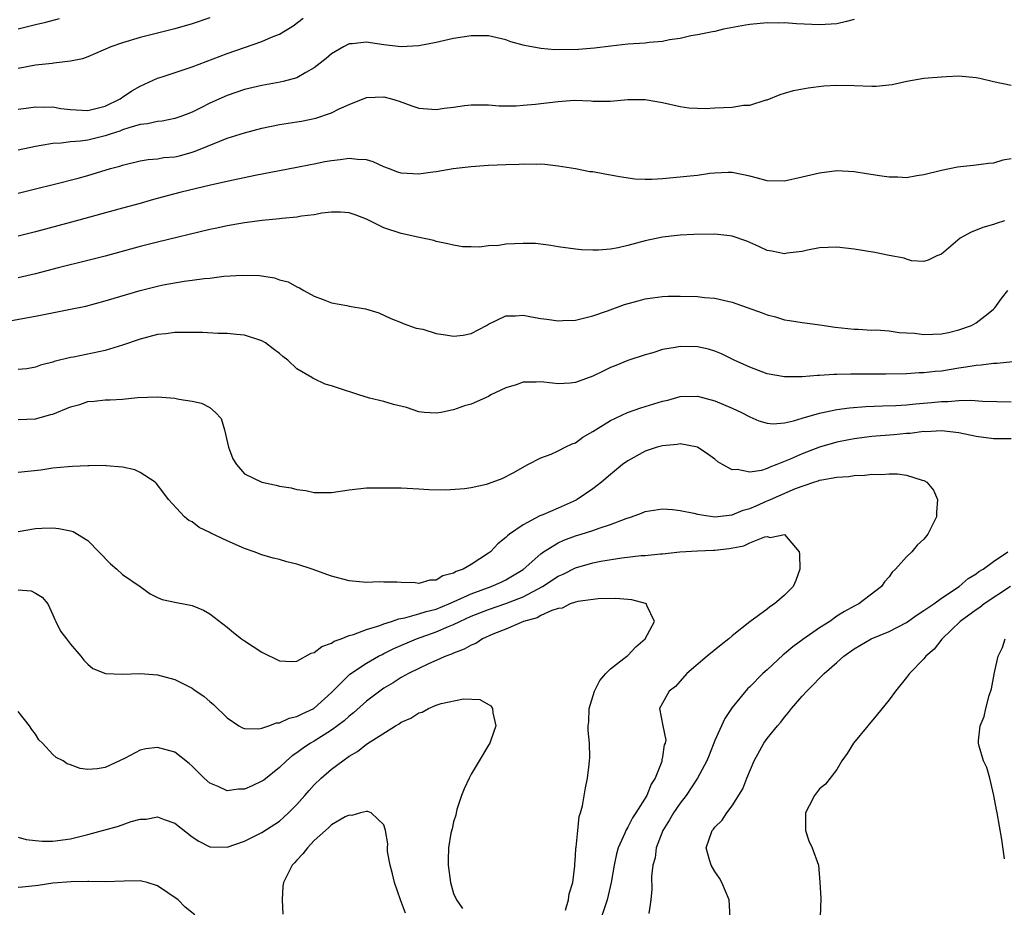
# Model space of a CAD drawing. Units: inches. Extents: x 2532000 to 2535000, y 1557000 to 1560000.
# Drawn here: x 2533409 to 2533522, y 1557564 to 1557666 of the extents above; entities that cross this region are included whole.
import ezdxf

# ---------------------------------------------------------------- set-up
doc = ezdxf.new("R2010")
doc.units = ezdxf.units.IN
doc.header["$MEASUREMENT"] = 0
doc.layers.add('LD25321557_2ft', color=114, linetype='Continuous')

msp = doc.modelspace()

# ---------------------------------------------------------------- linework, layer by layer
at = {"layer": 'LD25321557_2ft'}
for points, elevation in [([(2533431, 1557666.32), (2533429, 1557665.64), (2533427, 1557665.06), (2533423, 1557664.05), (2533421, 1557663.46), (2533419.66, 1557663), (2533417, 1557661.84), (2533416.38, 1557661.62), (2533415, 1557661.33), (2533413.12, 1557661.12), (2533412.92, 1557661.08), (2533411, 1557660.87), (2533409, 1557660.5)], 7524), ([(2533409, 1557655.81), (2533409.94, 1557655.94), (2533411, 1557656.11), (2533412.07, 1557656.07), (2533413, 1557656.09), (2533413.92, 1557655.92), (2533415, 1557655.8), (2533417, 1557655.68), (2533419, 1557656.19), (2533420.72, 1557657), (2533420.88, 1557657.12), (2533421, 1557657.19), (2533422.07, 1557657.93), (2533423, 1557658.46), (2533425, 1557659.39), (2533425.56, 1557659.56), (2533429, 1557660.7), (2533433, 1557662.24), (2533437, 1557663.59), (2533438.08, 1557664.08), (2533439, 1557664.45), (2533440.59, 1557665.41), (2533441.73, 1557666.27)], 7522), ([(2533409, 1557665.07), (2533410.55, 1557665.45), (2533411, 1557665.57), (2533412.17, 1557665.83), (2533413.77, 1557666.23)], 7526), ([(2533505, 1557666.14), (2533504.11, 1557665.89), (2533503, 1557665.62), (2533501, 1557665.52), (2533498.37, 1557665.63), (2533497, 1557665.75), (2533496.28, 1557665.72), (2533495, 1557665.76), (2533493, 1557665.55), (2533492.52, 1557665.48), (2533490, 1557665), (2533489, 1557664.76), (2533488.72, 1557664.72), (2533487, 1557664.35), (2533486.24, 1557664.24), (2533485, 1557663.94), (2533483.78, 1557663.78), (2533483, 1557663.59), (2533481.47, 1557663.47), (2533481, 1557663.4), (2533479, 1557663.28), (2533477.07, 1557663.07), (2533475.18, 1557662.82), (2533473.33, 1557662.67), (2533470.63, 1557662.63), (2533469, 1557662.78), (2533467.13, 1557663.13), (2533467, 1557663.18), (2533465.56, 1557663.56), (2533465, 1557663.79), (2533463, 1557664.24), (2533462.27, 1557664.27), (2533461, 1557664.26), (2533459, 1557663.96), (2533457, 1557663.5), (2533455, 1557663.11), (2533453, 1557663), (2533451, 1557663.23), (2533449.45, 1557663.45), (2533449, 1557663.54), (2533447.34, 1557663.34), (2533447, 1557663.33), (2533446.37, 1557663), (2533445, 1557662.17), (2533444.36, 1557661.64), (2533443, 1557660.56), (2533442.03, 1557660.03), (2533441, 1557659.42), (2533439.44, 1557659), (2533439.08, 1557658.92), (2533437, 1557658.55), (2533435, 1557658.07), (2533433, 1557657.41), (2533431, 1557656.5), (2533429.97, 1557655.97), (2533429, 1557655.5), (2533427.69, 1557655), (2533427, 1557654.76), (2533425.54, 1557654.46), (2533425, 1557654.42), (2533423.86, 1557654.14), (2533423, 1557654.06), (2533421.7, 1557653.7), (2533421, 1557653.45), (2533420.68, 1557653.32), (2533419.69, 1557653), (2533419, 1557652.75), (2533417, 1557652.28), (2533416.16, 1557652.16), (2533415, 1557652.08), (2533413.93, 1557651.93), (2533413, 1557651.9), (2533411.65, 1557651.65), (2533411, 1557651.56), (2533409, 1557651.13)], 7520), ([(2533409, 1557646.2), (2533411, 1557646.66), (2533413.2, 1557647.2), (2533415.91, 1557647.91), (2533417, 1557648.22), (2533419.61, 1557649), (2533420.7, 1557649.3), (2533421, 1557649.4), (2533423, 1557649.89), (2533423.94, 1557650.06), (2533425, 1557650.14), (2533425.74, 1557650.26), (2533427, 1557650.37), (2533427.52, 1557650.48), (2533429, 1557650.88), (2533429.35, 1557651), (2533432.16, 1557652.16), (2533433, 1557652.48), (2533435, 1557653.13), (2533437, 1557653.64), (2533439, 1557654.05), (2533441, 1557654.37), (2533441.55, 1557654.45), (2533443.2, 1557654.8), (2533445, 1557655.41), (2533445.87, 1557655.87), (2533447, 1557656.38), (2533449, 1557657.16), (2533451, 1557657.23), (2533451.87, 1557657), (2533452.74, 1557656.74), (2533454.22, 1557656.22), (2533455, 1557655.96), (2533457, 1557655.78), (2533457.93, 1557655.93), (2533459, 1557656.06), (2533460.26, 1557656.26), (2533461, 1557656.34), (2533463, 1557656.32), (2533464.23, 1557656.23), (2533466.2, 1557656.2), (2533467, 1557656.3), (2533468.39, 1557656.39), (2533469, 1557656.48), (2533471, 1557656.71), (2533472.85, 1557656.85), (2533474.79, 1557656.79), (2533475, 1557656.76), (2533476.76, 1557656.76), (2533477, 1557656.75), (2533479, 1557656.94), (2533481, 1557656.95), (2533483, 1557656.58), (2533485, 1557656.13), (2533485.99, 1557655.99), (2533487, 1557655.95), (2533487.89, 1557655.89), (2533489, 1557655.97), (2533491, 1557656.06), (2533492.29, 1557656.29), (2533493, 1557656.3), (2533494.9, 1557656.9), (2533495, 1557656.91), (2533496.49, 1557657.51), (2533497, 1557657.68), (2533498.02, 1557657.98), (2533499.71, 1557658.29), (2533501.51, 1557658.49), (2533503, 1557658.57), (2533505, 1557658.54), (2533507, 1557658.48), (2533507.52, 1557658.48), (2533509.34, 1557658.66), (2533511.05, 1557659.05), (2533513, 1557659.39), (2533515, 1557659.56), (2533515.57, 1557659.57), (2533517, 1557659.64), (2533519, 1557659.47), (2533519.4, 1557659.4), (2533521, 1557659), (2533523, 1557658.6)], 7518), ([(2533523, 1557650.14), (2533522.04, 1557649.96), (2533521, 1557649.64), (2533520.41, 1557649.59), (2533519, 1557649.38), (2533518.64, 1557649.36), (2533516.85, 1557649.15), (2533515, 1557648.79), (2533513, 1557648.27), (2533512.17, 1557648.17), (2533511, 1557647.96), (2533510.02, 1557648.02), (2533509, 1557648.01), (2533508.15, 1557648.15), (2533506.41, 1557648.41), (2533505, 1557648.65), (2533503, 1557648.75), (2533501, 1557648.49), (2533499, 1557648), (2533497, 1557647.55), (2533495, 1557647.59), (2533493.9, 1557647.9), (2533493, 1557648.12), (2533491, 1557648.54), (2533490.54, 1557648.54), (2533489, 1557648.48), (2533488.43, 1557648.43), (2533487, 1557648.21), (2533486.15, 1557648.15), (2533485, 1557648), (2533483, 1557647.83), (2533481.75, 1557647.75), (2533481, 1557647.75), (2533479.79, 1557647.79), (2533478.04, 1557648.04), (2533477, 1557648.26), (2533476.35, 1557648.35), (2533475, 1557648.62), (2533474.65, 1557648.65), (2533473, 1557648.96), (2533471, 1557649.29), (2533469.48, 1557649.48), (2533469, 1557649.51), (2533468.53, 1557649.47), (2533467, 1557649.52), (2533466.54, 1557649.46), (2533465, 1557649.42), (2533463, 1557649.34), (2533461, 1557649.21), (2533458.96, 1557648.96), (2533457, 1557648.63), (2533456.6, 1557648.6), (2533455, 1557648.36), (2533453, 1557648.49), (2533452.61, 1557648.61), (2533451.54, 1557649), (2533451, 1557649.22), (2533449.78, 1557649.78), (2533449, 1557650.02), (2533447.95, 1557650.05), (2533447, 1557650.18), (2533445.98, 1557650.02), (2533445, 1557649.9), (2533444.23, 1557649.77), (2533443, 1557649.51), (2533442.56, 1557649.44), (2533441, 1557649.12), (2533436.21, 1557648.21), (2533433.69, 1557647.69), (2533431.1, 1557647.1), (2533427.71, 1557646.29), (2533426.12, 1557645.88), (2533424.54, 1557645.46), (2533423, 1557645), (2533421, 1557644.44), (2533417.5, 1557643.5), (2533415.15, 1557642.85), (2533411, 1557641.75), (2533409, 1557641.26)], 7516), ([(2533522.23, 1557643), (2533521.29, 1557642.71), (2533521, 1557642.58), (2533519.76, 1557642.24), (2533518.35, 1557641.65), (2533517.15, 1557641), (2533515, 1557639.19), (2533514.48, 1557639), (2533513.5, 1557638.5), (2533513, 1557638.33), (2533511.58, 1557638.42), (2533511, 1557638.59), (2533510.73, 1557638.73), (2533509, 1557639.04), (2533507.38, 1557639.38), (2533505, 1557639.76), (2533503, 1557639.98), (2533501, 1557639.91), (2533499.64, 1557639.64), (2533499, 1557639.49), (2533497.28, 1557639.28), (2533497, 1557639.23), (2533495.53, 1557639.53), (2533495, 1557639.61), (2533494.06, 1557640.06), (2533492.66, 1557640.66), (2533491, 1557641.25), (2533490.73, 1557641.27), (2533489, 1557641.47), (2533486.57, 1557641.43), (2533485, 1557641.35), (2533484.68, 1557641.32), (2533483, 1557641.12), (2533481, 1557640.69), (2533479, 1557640.16), (2533477.91, 1557639.91), (2533477, 1557639.75), (2533475.64, 1557639.64), (2533475, 1557639.62), (2533473.69, 1557639.69), (2533473, 1557639.75), (2533471, 1557640.02), (2533470.18, 1557640.18), (2533468.39, 1557640.39), (2533467, 1557640.41), (2533465, 1557640.31), (2533464.18, 1557640.18), (2533463, 1557640.13), (2533461.98, 1557639.98), (2533461, 1557640.02), (2533460.02, 1557640.02), (2533459, 1557640.19), (2533458.35, 1557640.35), (2533457, 1557640.63), (2533456.73, 1557640.73), (2533454.88, 1557641.12), (2533453, 1557641.55), (2533451, 1557642.2), (2533449, 1557643.18), (2533447.69, 1557643.69), (2533447, 1557643.91), (2533446.01, 1557644.01), (2533445, 1557643.98), (2533443.88, 1557643.88), (2533443, 1557643.7), (2533441.53, 1557643.53), (2533441, 1557643.43), (2533439.27, 1557643.27), (2533439, 1557643.22), (2533437.04, 1557643.04), (2533435, 1557642.79), (2533433.48, 1557642.52), (2533433, 1557642.44), (2533431.82, 1557642.18), (2533431, 1557642.02), (2533425, 1557640.57), (2533423, 1557640.06), (2533419, 1557638.95), (2533417, 1557638.43), (2533413.6, 1557637.6), (2533411, 1557636.93), (2533409, 1557636.46)], 7514), ([(2533407, 1557631.32), (2533411, 1557632.05), (2533412.33, 1557632.33), (2533415, 1557632.85), (2533416.78, 1557633.22), (2533419, 1557633.8), (2533423, 1557635.02), (2533425, 1557635.51), (2533425.64, 1557635.64), (2533428.06, 1557636.06), (2533429, 1557636.17), (2533430.37, 1557636.37), (2533431, 1557636.42), (2533432.63, 1557636.63), (2533434.78, 1557636.78), (2533436.71, 1557636.71), (2533438.45, 1557636.45), (2533439, 1557636.24), (2533439.99, 1557635.99), (2533441, 1557635.43), (2533441.31, 1557635.31), (2533441.81, 1557635), (2533443, 1557634.34), (2533444.04, 1557633.96), (2533445, 1557633.58), (2533446.73, 1557633.27), (2533447, 1557633.21), (2533448.88, 1557632.88), (2533450.42, 1557632.42), (2533451.8, 1557631.8), (2533453, 1557631.32), (2533453.2, 1557631.2), (2533454.69, 1557630.69), (2533455.45, 1557630.55), (2533457, 1557630.05), (2533458.09, 1557629.91), (2533459, 1557629.74), (2533460.11, 1557629.89), (2533461, 1557630.07), (2533462.77, 1557631), (2533463, 1557631.14), (2533465, 1557632.09), (2533466.09, 1557632.09), (2533467, 1557632.15), (2533467.96, 1557631.96), (2533469, 1557631.78), (2533469.7, 1557631.7), (2533471, 1557631.51), (2533471.55, 1557631.55), (2533473, 1557631.6), (2533475, 1557632.09), (2533476.67, 1557632.67), (2533478.62, 1557633.38), (2533480.18, 1557633.82), (2533481, 1557634.04), (2533481.83, 1557634.17), (2533483, 1557634.32), (2533483.65, 1557634.35), (2533485, 1557634.37), (2533487, 1557634.3), (2533487.79, 1557634.21), (2533489, 1557634.12), (2533490.15, 1557633.85), (2533491, 1557633.68), (2533494.44, 1557632.44), (2533495, 1557632.21), (2533495.97, 1557631.97), (2533497, 1557631.64), (2533497.57, 1557631.57), (2533499, 1557631.31), (2533501.05, 1557631.05), (2533502.81, 1557630.81), (2533505, 1557630.56), (2533505.45, 1557630.55), (2533507, 1557630.45), (2533507.53, 1557630.47), (2533509, 1557630.36), (2533510.17, 1557630.17), (2533511, 1557630.15), (2533511.91, 1557630.09), (2533513, 1557629.95), (2533514.02, 1557629.97), (2533515, 1557630.02), (2533515.82, 1557630.18), (2533517, 1557630.48), (2533518.47, 1557631), (2533519, 1557631.28), (2533520.37, 1557632.37), (2533521, 1557632.84), (2533521.14, 1557633), (2533521.9, 1557634.1), (2533522.63, 1557635)], 7512), ([(2533523.2, 1557626.8), (2533521.39, 1557626.61), (2533521, 1557626.61), (2533519.57, 1557626.43), (2533519, 1557626.4), (2533517.82, 1557626.18), (2533517, 1557626.08), (2533515, 1557625.75), (2533514.29, 1557625.71), (2533513, 1557625.55), (2533512.46, 1557625.54), (2533511, 1557625.45), (2533508.61, 1557625.39), (2533504.61, 1557625.39), (2533503, 1557625.34), (2533502.66, 1557625.34), (2533501, 1557625.23), (2533500.77, 1557625.23), (2533499, 1557625.09), (2533497, 1557625.09), (2533495, 1557625.45), (2533493, 1557626.18), (2533491.23, 1557627), (2533489.74, 1557627.74), (2533489, 1557628.03), (2533488.25, 1557628.25), (2533487, 1557628.52), (2533485, 1557628.57), (2533484.45, 1557628.45), (2533483, 1557628.22), (2533481.86, 1557627.86), (2533481, 1557627.62), (2533479, 1557626.96), (2533477.62, 1557626.38), (2533477, 1557626.14), (2533476.23, 1557625.77), (2533475, 1557625.16), (2533473, 1557624.43), (2533472.37, 1557624.37), (2533471, 1557624.3), (2533470.34, 1557624.34), (2533469, 1557624.52), (2533468.48, 1557624.48), (2533467, 1557624.48), (2533466.18, 1557624.18), (2533465, 1557623.82), (2533463.29, 1557623), (2533463, 1557622.84), (2533461, 1557621.95), (2533460.26, 1557621.74), (2533459, 1557621.28), (2533458.75, 1557621.25), (2533457.59, 1557621), (2533457, 1557620.91), (2533455.61, 1557621), (2533455, 1557621.05), (2533453.58, 1557621.58), (2533452.1, 1557621.9), (2533451, 1557622.26), (2533449.35, 1557622.65), (2533448.12, 1557623), (2533445.77, 1557623.77), (2533445, 1557624.06), (2533444.25, 1557624.25), (2533443, 1557624.84), (2533442.88, 1557624.88), (2533442.72, 1557625), (2533441, 1557625.99), (2533439.97, 1557627), (2533439.41, 1557627.41), (2533439, 1557627.78), (2533438.3, 1557628.3), (2533437.4, 1557629), (2533437, 1557629.24), (2533435, 1557629.86), (2533434.07, 1557629.93), (2533433, 1557630.07), (2533431.92, 1557630.08), (2533430.18, 1557630.18), (2533429, 1557630.18), (2533427.84, 1557630.16), (2533427, 1557630.17), (2533425.96, 1557630.04), (2533425, 1557629.94), (2533423, 1557629.42), (2533421, 1557628.74), (2533419, 1557628.13), (2533415.36, 1557627.36), (2533415, 1557627.3), (2533413.16, 1557626.84), (2533413, 1557626.76), (2533411.59, 1557626.41), (2533411, 1557626.18), (2533409.99, 1557626.01), (2533409, 1557625.94)], 7510), ([(2533409, 1557620.17), (2533411, 1557620.27), (2533412.76, 1557620.76), (2533413, 1557620.81), (2533415, 1557621.63), (2533416.1, 1557621.9), (2533417, 1557622.25), (2533417.72, 1557622.28), (2533419, 1557622.44), (2533419.57, 1557622.43), (2533421, 1557622.52), (2533422.7, 1557622.7), (2533425, 1557622.8), (2533427, 1557622.62), (2533427.47, 1557622.53), (2533429, 1557622.29), (2533430.05, 1557622.05), (2533431, 1557621.58), (2533431.68, 1557621), (2533432.3, 1557620.3), (2533432.7, 1557619), (2533433.14, 1557617), (2533433.66, 1557615.66), (2533434.06, 1557615), (2533435, 1557613.94), (2533437, 1557612.98), (2533438.64, 1557612.64), (2533439, 1557612.53), (2533440.34, 1557612.34), (2533441, 1557612.13), (2533442.03, 1557612.03), (2533443, 1557611.79), (2533443.82, 1557611.82), (2533445, 1557611.81), (2533447, 1557612.11), (2533449, 1557612.33), (2533450.32, 1557612.32), (2533451, 1557612.35), (2533452.32, 1557612.32), (2533453, 1557612.32), (2533455, 1557612.24), (2533456.16, 1557612.16), (2533458.1, 1557612.1), (2533460.26, 1557612.26), (2533461, 1557612.38), (2533462.76, 1557612.76), (2533463, 1557612.82), (2533464.59, 1557613.41), (2533465.91, 1557614.09), (2533467.17, 1557614.83), (2533467.53, 1557615), (2533469, 1557615.78), (2533470.21, 1557616.21), (2533471, 1557616.57), (2533471.82, 1557617), (2533472.61, 1557617.39), (2533473, 1557617.5), (2533473.85, 1557618.15), (2533475, 1557618.8), (2533475.28, 1557619), (2533477, 1557620.09), (2533478.95, 1557621), (2533480.48, 1557621.52), (2533481, 1557621.66), (2533483, 1557622.28), (2533483.58, 1557622.42), (2533485, 1557622.83), (2533487, 1557622.86), (2533489, 1557622.32), (2533491, 1557621.48), (2533492.07, 1557621), (2533493, 1557620.49), (2533494.05, 1557620.05), (2533495, 1557619.77), (2533495.7, 1557619.7), (2533497, 1557619.82), (2533498.03, 1557620.03), (2533499, 1557620.34), (2533501, 1557620.92), (2533503, 1557621.34), (2533504.46, 1557621.54), (2533506.33, 1557621.67), (2533508.25, 1557621.75), (2533509.78, 1557621.78), (2533511, 1557621.86), (2533512.03, 1557621.97), (2533513.87, 1557622.13), (2533515, 1557622.26), (2533515.75, 1557622.25), (2533517, 1557622.37), (2533518.39, 1557622.39), (2533519.72, 1557622.28), (2533523, 1557622.21)], 7508), ([(2533523, 1557617.96), (2533521, 1557617.98), (2533519, 1557618.24), (2533517, 1557618.65), (2533515, 1557618.89), (2533513.21, 1557618.78), (2533513, 1557618.79), (2533511.41, 1557618.59), (2533511, 1557618.57), (2533509.56, 1557618.44), (2533507, 1557618.23), (2533505, 1557617.97), (2533504.19, 1557617.81), (2533503, 1557617.57), (2533501, 1557617), (2533499, 1557616.26), (2533497.63, 1557615.63), (2533496.1, 1557615), (2533495.3, 1557614.7), (2533495, 1557614.56), (2533494.34, 1557614.34), (2533493, 1557614.14), (2533491.57, 1557614.43), (2533491, 1557614.39), (2533489.88, 1557615), (2533489.34, 1557615.34), (2533489, 1557615.62), (2533488.2, 1557616.2), (2533486.99, 1557616.99), (2533485, 1557617.38), (2533484.68, 1557617.32), (2533483, 1557617.18), (2533482.37, 1557617), (2533481, 1557616.55), (2533479, 1557615.45), (2533478.41, 1557615), (2533477, 1557613.88), (2533475.98, 1557613), (2533475, 1557612.24), (2533473.19, 1557611), (2533473.07, 1557610.93), (2533471.7, 1557610.3), (2533471, 1557610.01), (2533469.25, 1557609.25), (2533468.89, 1557609.11), (2533467, 1557608.1), (2533465.4, 1557607), (2533465.18, 1557606.82), (2533465, 1557606.64), (2533464.08, 1557605.92), (2533463.23, 1557605), (2533463, 1557604.82), (2533461, 1557603.53), (2533460.09, 1557603), (2533459.28, 1557602.72), (2533459, 1557602.54), (2533457.77, 1557602.23), (2533457, 1557601.75), (2533456.28, 1557601.72), (2533455, 1557601.36), (2533454.58, 1557601.42), (2533453, 1557601.45), (2533452.49, 1557601.51), (2533451, 1557601.51), (2533450.46, 1557601.54), (2533449, 1557601.47), (2533447, 1557601.66), (2533445, 1557602.18), (2533442.78, 1557603), (2533441, 1557603.58), (2533439.85, 1557603.85), (2533439, 1557604.09), (2533438.27, 1557604.27), (2533437, 1557604.63), (2533436.1, 1557605), (2533435, 1557605.38), (2533433, 1557606.25), (2533431.13, 1557607.13), (2533431, 1557607.22), (2533429.78, 1557607.78), (2533429, 1557608.43), (2533428.6, 1557608.6), (2533428.12, 1557609), (2533426.26, 1557611), (2533425.74, 1557611.74), (2533424.87, 1557612.87), (2533424.73, 1557613), (2533423, 1557614.1), (2533422.42, 1557614.42), (2533421, 1557614.72), (2533419.13, 1557614.87), (2533419, 1557614.9), (2533417.15, 1557614.85), (2533417, 1557614.85), (2533415.23, 1557614.77), (2533414.76, 1557614.76), (2533413, 1557614.6), (2533411.62, 1557614.38), (2533409, 1557614.11)], 7506), ([(2533409, 1557607.34), (2533411, 1557607.67), (2533411.71, 1557607.71), (2533413, 1557607.74), (2533413.68, 1557607.68), (2533415, 1557607.41), (2533415.32, 1557607.32), (2533417, 1557606.29), (2533419.61, 1557603.61), (2533420.33, 1557603), (2533421, 1557602.39), (2533423, 1557600.99), (2533424.18, 1557600.18), (2533425, 1557599.74), (2533425.53, 1557599.53), (2533427.17, 1557599.17), (2533429, 1557598.81), (2533430.27, 1557598.27), (2533431, 1557597.88), (2533433, 1557596.33), (2533433.72, 1557595.72), (2533434.66, 1557595), (2533435, 1557594.77), (2533437, 1557593.46), (2533439, 1557592.45), (2533440.39, 1557592.39), (2533441, 1557592.43), (2533442.64, 1557593.36), (2533443, 1557593.42), (2533443.87, 1557594.13), (2533445, 1557594.51), (2533445.29, 1557594.71), (2533446.09, 1557595), (2533447, 1557595.36), (2533447.49, 1557595.49), (2533449, 1557596.07), (2533450.54, 1557596.54), (2533451, 1557596.72), (2533451.89, 1557597), (2533452.7, 1557597.3), (2533453.41, 1557597.41), (2533455, 1557597.86), (2533455.85, 1557598.15), (2533457, 1557598.42), (2533458.45, 1557599), (2533459.42, 1557599.42), (2533461, 1557600.17), (2533463.31, 1557601), (2533464.48, 1557601.52), (2533465, 1557601.78), (2533465.78, 1557602.22), (2533467, 1557602.97), (2533469, 1557604.76), (2533469.34, 1557605), (2533471, 1557606.03), (2533471.66, 1557606.34), (2533473, 1557606.82), (2533473.63, 1557607), (2533475, 1557607.44), (2533475.72, 1557607.72), (2533477, 1557608.14), (2533478.83, 1557608.83), (2533479.42, 1557609), (2533480.59, 1557609.41), (2533481, 1557609.61), (2533483, 1557609.91), (2533484.15, 1557609.85), (2533485, 1557609.73), (2533486.57, 1557609.43), (2533487, 1557609.31), (2533489, 1557609), (2533491, 1557609.22), (2533492.24, 1557609.76), (2533493, 1557609.95), (2533493.72, 1557610.28), (2533495, 1557610.83), (2533495.13, 1557610.87), (2533495.38, 1557611), (2533498.27, 1557612.27), (2533500.37, 1557613), (2533500.86, 1557613.14), (2533501, 1557613.2), (2533501.27, 1557613.27), (2533503, 1557613.55), (2533504.36, 1557613.64), (2533505, 1557613.77), (2533506.21, 1557613.79), (2533507, 1557613.91), (2533508.13, 1557613.87), (2533509, 1557613.94), (2533509.96, 1557613.96), (2533511, 1557613.8), (2533512.78, 1557613.22), (2533513, 1557613.19), (2533513.34, 1557613), (2533514.08, 1557612.08), (2533514.54, 1557611), (2533514.44, 1557609.56), (2533514.44, 1557609), (2533513.45, 1557607), (2533513, 1557606.46), (2533512.24, 1557605.76), (2533511.59, 1557605), (2533511, 1557604.43), (2533509.75, 1557603), (2533509.36, 1557602.64), (2533509, 1557602.13), (2533508.47, 1557601.53), (2533508.11, 1557601), (2533505.53, 1557599), (2533505, 1557598.75), (2533503.86, 1557598.14), (2533503, 1557597.58), (2533502.2, 1557597), (2533501, 1557596.24), (2533499.08, 1557594.92), (2533497.93, 1557594.07), (2533497, 1557593.28), (2533496.84, 1557593.16), (2533495, 1557591.45), (2533494.49, 1557591), (2533493, 1557589.48), (2533492.75, 1557589.25), (2533491, 1557587.12), (2533490.15, 1557585.85), (2533489, 1557583.32), (2533488.36, 1557581.64), (2533488.09, 1557581), (2533487.02, 1557579), (2533485.71, 1557577), (2533485, 1557576.11), (2533484.25, 1557575), (2533483.79, 1557574.21), (2533483.02, 1557573), (2533482.26, 1557571), (2533482.14, 1557569.86), (2533481.88, 1557569), (2533481.71, 1557567.71), (2533481.76, 1557566.24), (2533481.64, 1557565), (2533481.42, 1557563.43)], 7504), ([(2533409, 1557600.61), (2533410.49, 1557600.49), (2533411, 1557600.25), (2533411.77, 1557599.77), (2533412.4, 1557599), (2533413, 1557597.76), (2533413.22, 1557597.22), (2533413.35, 1557597), (2533413.88, 1557595.88), (2533414.55, 1557595), (2533415, 1557594.38), (2533416.2, 1557593), (2533416.56, 1557592.56), (2533417, 1557592.09), (2533417.57, 1557591.57), (2533419.02, 1557591.02), (2533421, 1557590.95), (2533423, 1557591.01), (2533425, 1557590.86), (2533427, 1557590.33), (2533429, 1557589.31), (2533429.19, 1557589.19), (2533430.36, 1557588.36), (2533431, 1557587.79), (2533431.44, 1557587.44), (2533433, 1557585.93), (2533434.36, 1557585), (2533434.76, 1557584.76), (2533435, 1557584.69), (2533436.64, 1557584.64), (2533437, 1557584.73), (2533437.8, 1557585), (2533438.67, 1557585.33), (2533439, 1557585.33), (2533440.13, 1557585.87), (2533441, 1557586.06), (2533441.61, 1557586.39), (2533442.94, 1557587), (2533443, 1557587.04), (2533445, 1557588.84), (2533447.08, 1557590.92), (2533449, 1557592.2), (2533450.39, 1557593), (2533450.79, 1557593.21), (2533451, 1557593.3), (2533452.13, 1557593.87), (2533454.73, 1557595), (2533457, 1557595.81), (2533458.43, 1557596.43), (2533459, 1557596.65), (2533459.7, 1557597), (2533461, 1557597.58), (2533463, 1557598.36), (2533465, 1557599.04), (2533467, 1557599.82), (2533469.22, 1557601), (2533471, 1557602.19), (2533471.57, 1557602.43), (2533473, 1557603.16), (2533475, 1557603.73), (2533475.92, 1557603.92), (2533478.3, 1557604.3), (2533480.55, 1557604.55), (2533481, 1557604.56), (2533482.74, 1557604.74), (2533483, 1557604.75), (2533484.97, 1557604.97), (2533487, 1557605.09), (2533488.83, 1557605.17), (2533489, 1557605.17), (2533490.63, 1557605.37), (2533492.32, 1557605.68), (2533493, 1557606.01), (2533494.72, 1557606.72), (2533495, 1557606.76), (2533495.35, 1557606.65), (2533497, 1557606.96), (2533498.69, 1557605), (2533498.73, 1557604.73), (2533498.75, 1557603), (2533498.29, 1557601.71), (2533497.97, 1557601), (2533497, 1557600), (2533495.85, 1557599), (2533495.32, 1557598.68), (2533495, 1557598.42), (2533493, 1557596.94), (2533491, 1557595.35), (2533490.59, 1557595), (2533489.7, 1557594.3), (2533488.13, 1557593), (2533485.79, 1557591), (2533485, 1557590.15), (2533484.47, 1557589.53), (2533483.76, 1557589), (2533483, 1557587.62), (2533482.63, 1557587), (2533483.01, 1557585), (2533483.35, 1557583.35), (2533483.29, 1557583), (2533483.19, 1557582.81), (2533483, 1557581.45), (2533482.92, 1557581.08), (2533482.92, 1557581), (2533482.89, 1557580.89), (2533482.13, 1557579), (2533481.69, 1557578.31), (2533481.17, 1557577), (2533479.94, 1557575), (2533479.55, 1557574.45), (2533479, 1557573.38), (2533478.79, 1557573), (2533478.66, 1557572.66), (2533477.91, 1557571), (2533477.71, 1557570.29), (2533477.43, 1557569), (2533477.1, 1557567), (2533476.64, 1557565), (2533476.43, 1557564.43), (2533475.71, 1557562.29)], 7502), ([(2533490.76, 1557563), (2533490.62, 1557565), (2533489.78, 1557567), (2533489.51, 1557567.51), (2533489, 1557568.27), (2533488.57, 1557569), (2533488.37, 1557569.63), (2533487.98, 1557571), (2533488.68, 1557573), (2533488.85, 1557573.15), (2533489, 1557573.37), (2533489.84, 1557574.16), (2533490.36, 1557575), (2533491, 1557575.83), (2533492.22, 1557577.78), (2533492.68, 1557579), (2533493.51, 1557581), (2533494.17, 1557582.17), (2533494.62, 1557583), (2533495, 1557583.53), (2533496.18, 1557585), (2533496.56, 1557585.44), (2533497, 1557586), (2533497.46, 1557586.54), (2533497.81, 1557587), (2533499, 1557588.41), (2533499.54, 1557589), (2533500.29, 1557589.71), (2533501, 1557590.46), (2533501.55, 1557591), (2533503, 1557592.27), (2533503.8, 1557593), (2533505, 1557593.85), (2533506.93, 1557595), (2533509, 1557595.85), (2533511, 1557596.87), (2533512.24, 1557597.76), (2533513, 1557598.23), (2533513.44, 1557598.56), (2533514.12, 1557599), (2533515, 1557599.65), (2533517.05, 1557601), (2533518.06, 1557601.94), (2533519, 1557602.47), (2533519.29, 1557602.71), (2533519.8, 1557603), (2533521, 1557603.88), (2533522.62, 1557605)], 7506), ([(2533522.95, 1557601), (2533519.92, 1557599), (2533519.41, 1557598.59), (2533519, 1557598.33), (2533517.16, 1557597), (2533515.09, 1557595), (2533515.06, 1557594.94), (2533514.18, 1557593.82), (2533513.22, 1557593), (2533513, 1557592.71), (2533511.33, 1557591), (2533511, 1557590.55), (2533509.74, 1557589), (2533509, 1557588), (2533507.67, 1557586.33), (2533506.76, 1557585.24), (2533506.54, 1557585), (2533504.93, 1557583), (2533504.18, 1557581.82), (2533503.58, 1557581), (2533503, 1557579.99), (2533501.71, 1557578.29), (2533501, 1557577.75), (2533500.42, 1557577), (2533499.83, 1557575.83), (2533499.39, 1557575), (2533499.39, 1557573), (2533499.8, 1557571.8), (2533500.18, 1557571), (2533500.88, 1557569), (2533501.06, 1557567.06), (2533501.17, 1557565.17), (2533501.07, 1557563.07)], 7508), ([(2533471.84, 1557563.84), (2533472.18, 1557565), (2533472.28, 1557565.72), (2533472.68, 1557567), (2533472.93, 1557568.93), (2533472.92, 1557569.08), (2533473, 1557570.02), (2533473.05, 1557570.95), (2533473.07, 1557571.07), (2533473.25, 1557573), (2533473.43, 1557574.57), (2533473.58, 1557575), (2533473.8, 1557575.8), (2533474.13, 1557577.87), (2533474.38, 1557579), (2533474.55, 1557580.55), (2533474.62, 1557581), (2533474.64, 1557581.36), (2533474.61, 1557583), (2533474.46, 1557584.46), (2533474.46, 1557585), (2533474.52, 1557585.48), (2533474.57, 1557587), (2533475.19, 1557589), (2533475.79, 1557590.21), (2533476.47, 1557591), (2533477, 1557591.56), (2533478.9, 1557593), (2533479, 1557593.09), (2533479.91, 1557594.09), (2533481.01, 1557595.01), (2533482.05, 1557597), (2533481.18, 1557598.82), (2533481.15, 1557599), (2533481.05, 1557599.05), (2533479.48, 1557599.48), (2533477.63, 1557599.63), (2533475.59, 1557599.59), (2533473.27, 1557599.27), (2533473, 1557599.2), (2533472.39, 1557599), (2533471.47, 1557598.53), (2533471, 1557598.48), (2533470.26, 1557598.26), (2533469, 1557597.66), (2533468.58, 1557597.42), (2533467.02, 1557597), (2533465, 1557596.11), (2533463.52, 1557595.52), (2533462.33, 1557595), (2533461.54, 1557594.46), (2533461, 1557594.27), (2533460.21, 1557593.79), (2533459, 1557593.35), (2533458.77, 1557593.23), (2533458.12, 1557593), (2533456.11, 1557592.11), (2533455, 1557591.58), (2533453.83, 1557591), (2533453, 1557590.54), (2533452.07, 1557589.93), (2533451, 1557589.31), (2533450.55, 1557589), (2533449, 1557587.83), (2533447.51, 1557586.49), (2533447, 1557586.11), (2533446.42, 1557585.59), (2533445, 1557584.52), (2533443, 1557583.23), (2533442.57, 1557583), (2533441.63, 1557582.37), (2533441, 1557581.9), (2533440.46, 1557581.54), (2533439.8, 1557581), (2533439, 1557580.22), (2533437.22, 1557578.78), (2533437, 1557578.63), (2533435.88, 1557578.12), (2533435, 1557577.74), (2533434.29, 1557577.71), (2533433, 1557577.54), (2533431.97, 1557578.03), (2533431, 1557578.42), (2533430.35, 1557579), (2533429, 1557580.37), (2533428.66, 1557580.66), (2533427, 1557581.96), (2533425, 1557582.53), (2533423.65, 1557582.35), (2533423, 1557582.19), (2533421.29, 1557581.29), (2533419, 1557580.2), (2533418.07, 1557580.07), (2533417, 1557579.98), (2533416.11, 1557580.11), (2533415, 1557580.51), (2533414.63, 1557580.63), (2533414.17, 1557581), (2533413.38, 1557581.38), (2533413, 1557581.71), (2533411.8, 1557583), (2533411.4, 1557583.4), (2533411, 1557584.03), (2533410.57, 1557584.57), (2533410.31, 1557585), (2533409, 1557586.65)], 7500), ([(2533522.26, 1557569.74), (2533521.94, 1557571.94), (2533521.42, 1557575), (2533521.34, 1557575.34), (2533521.02, 1557577), (2533520.55, 1557579), (2533520.2, 1557580.2), (2533519.85, 1557581), (2533519.33, 1557582.67), (2533519.25, 1557583), (2533519.27, 1557583.27), (2533519.46, 1557585), (2533519.91, 1557586.09), (2533520.12, 1557587), (2533520.48, 1557588.48), (2533520.75, 1557589.25), (2533521.11, 1557591.11), (2533521.53, 1557593), (2533522, 1557594.01), (2533522.32, 1557595)], 7510), ([(2533409, 1557572.2), (2533409.94, 1557571.94), (2533411, 1557571.82), (2533411.77, 1557571.77), (2533413, 1557571.75), (2533415, 1557572.03), (2533417, 1557572.51), (2533420.52, 1557573.48), (2533422, 1557574), (2533423, 1557574.27), (2533423.7, 1557574.3), (2533425, 1557574.54), (2533425.76, 1557574.24), (2533427, 1557573.83), (2533429, 1557572.26), (2533429.75, 1557571.75), (2533431, 1557571.12), (2533431.11, 1557571.11), (2533433, 1557571.05), (2533435, 1557571.74), (2533437, 1557572.76), (2533439, 1557574.06), (2533439.5, 1557574.5), (2533440.03, 1557575), (2533441, 1557575.96), (2533441.92, 1557577), (2533442.41, 1557577.59), (2533443, 1557578.22), (2533443.81, 1557579), (2533445, 1557580.03), (2533446.27, 1557581), (2533447, 1557581.53), (2533447.95, 1557582.05), (2533449, 1557582.91), (2533452.33, 1557585), (2533452.76, 1557585.24), (2533453, 1557585.41), (2533454.1, 1557585.9), (2533455, 1557586.5), (2533455.41, 1557586.59), (2533456.13, 1557587), (2533457, 1557587.36), (2533457.57, 1557587.57), (2533460.12, 1557588.12), (2533462.01, 1557588.01), (2533463.29, 1557587.29), (2533463.46, 1557587), (2533463.5, 1557586.5), (2533463.85, 1557585), (2533463.24, 1557583.24), (2533463.15, 1557583), (2533463, 1557582.8), (2533461.94, 1557581), (2533461, 1557579.46), (2533460.77, 1557579), (2533460.23, 1557577.77), (2533459.92, 1557577), (2533459.39, 1557575.39), (2533459.28, 1557575), (2533459.24, 1557574.76), (2533459, 1557573.97), (2533458.82, 1557573.18), (2533458.69, 1557572.69), (2533458.41, 1557571), (2533458.39, 1557569.61), (2533458.36, 1557569), (2533458.64, 1557567), (2533459, 1557565.73), (2533459.33, 1557565), (2533460.03, 1557564.03)], 7498), ([(2533453.47, 1557563.47), (2533452.9, 1557565), (2533452.22, 1557567), (2533452, 1557568), (2533451.71, 1557569), (2533451.42, 1557570.58), (2533451.4, 1557571), (2533451.44, 1557571.44), (2533451.17, 1557573), (2533451, 1557573.65), (2533449.53, 1557575), (2533449.17, 1557575.17), (2533449, 1557575.15), (2533448.31, 1557575), (2533447.3, 1557574.7), (2533447, 1557574.75), (2533446.56, 1557574.56), (2533445, 1557573.65), (2533444.69, 1557573.31), (2533444.3, 1557573), (2533443, 1557571.83), (2533442.22, 1557571), (2533441.71, 1557570.29), (2533441, 1557569.56), (2533440.75, 1557569.26), (2533440.48, 1557569), (2533439.46, 1557567), (2533439.4, 1557566.6), (2533439.32, 1557565), (2533439.39, 1557563.39)], 7496), ([(2533429.29, 1557563.29), (2533428.17, 1557564.17), (2533427.37, 1557565), (2533425, 1557566.61), (2533423.83, 1557567), (2533423.17, 1557567.17), (2533423, 1557567.2), (2533421.18, 1557567.18), (2533419, 1557567.07), (2533417.12, 1557567.12), (2533417, 1557567.11), (2533415.1, 1557567.1), (2533413, 1557566.92), (2533411.32, 1557566.68), (2533409.52, 1557566.48), (2533409, 1557566.44)], 7496)]:
    msp.add_lwpolyline(points, dxfattribs=dict(at, elevation=elevation))

doc.saveas('drawing.dxf')
